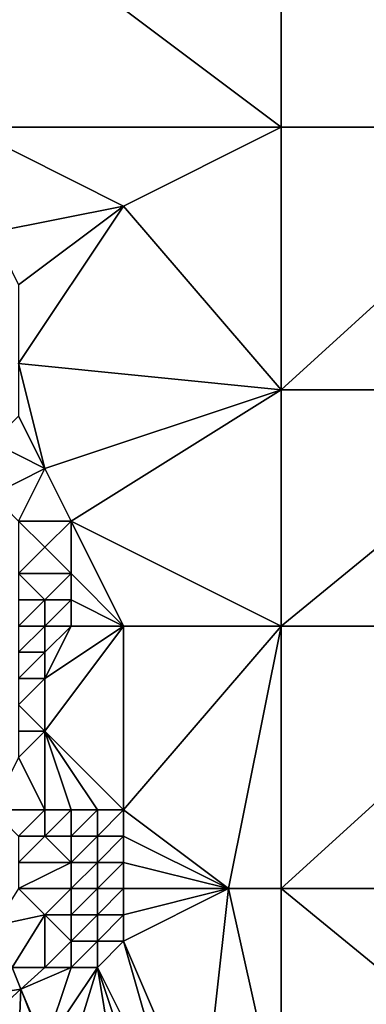
# Model space of a CAD drawing. Units: metres. Extents: x 73125 to 73750, y 343500 to 344000.
# Drawn here: x 73689 to 73702, y 343520 to 343557 of the extents above; entities that cross this region are included whole.
import ezdxf

# ---------------------------------------------------------------- set-up
doc = ezdxf.new("R2010")
doc.units = ezdxf.units.M
doc.layers.add('Terrain', color=15, linetype='Continuous')

msp = doc.modelspace()

# ---------------------------------------------------------------- linework, layer by layer
at = {"layer": 'Terrain'}
for points in [[(73687, 343553, 274.87), (73699, 343553, 276.04), (73687, 343562, 274.91), (73687, 343553, 274.87)], [(73699, 343553, 276.04), (73699, 343562, 276.1), (73687, 343562, 274.91), (73699, 343553, 276.04)], [(73699, 343553, 276.04), (73710, 343553, 276.99), (73699, 343562, 276.1), (73699, 343553, 276.04)], [(73699, 343562, 276.1), (73710, 343553, 276.99), (73710, 343562, 277.09), (73699, 343562, 276.1)], [(73687, 343553, 274.87), (73688, 343549, 274.9), (73693, 343550, 275.38), (73687, 343553, 274.87)], [(73687, 343553, 274.87), (73693, 343550, 275.38), (73699, 343553, 276.04), (73687, 343553, 274.87)], [(73693, 343550, 275.38), (73699, 343543, 275.9), (73699, 343553, 276.04), (73693, 343550, 275.38)], [(73699, 343543, 275.9), (73710, 343543, 276.79), (73710, 343553, 276.99), (73699, 343543, 275.9)], [(73699, 343553, 276.04), (73699, 343543, 275.9), (73710, 343553, 276.99), (73699, 343553, 276.04)], [(73693, 343550, 275.38), (73688, 343549, 274.9), (73689, 343547, 274.96), (73693, 343550, 275.38)], [(73693, 343550, 275.38), (73689, 343544, 274.91), (73699, 343543, 275.9), (73693, 343550, 275.38)], [(73693, 343550, 275.38), (73689, 343547, 274.96), (73689, 343544, 274.91), (73693, 343550, 275.38)], [(73689, 343544, 274.91), (73689, 343542, 274.98), (73690, 343540, 275), (73689, 343544, 274.91)], [(73689, 343544, 274.91), (73690, 343540, 275), (73699, 343543, 275.9), (73689, 343544, 274.91)], [(73690, 343540, 275), (73691, 343538, 275.03), (73699, 343543, 275.9), (73690, 343540, 275)], [(73691, 343538, 275.03), (73699, 343534, 275.69), (73699, 343543, 275.9), (73691, 343538, 275.03)], [(73699, 343534, 275.69), (73710, 343534, 276.56), (73710, 343543, 276.79), (73699, 343534, 275.69)], [(73699, 343543, 275.9), (73699, 343534, 275.69), (73710, 343543, 276.79), (73699, 343543, 275.9)], [(73689, 343542, 274.98), (73688, 343541, 275.07), (73690, 343540, 275), (73689, 343542, 274.98)], [(73688, 343541, 275.07), (73688, 343539, 275.05), (73690, 343540, 275), (73688, 343541, 275.07)], [(73690, 343540, 275), (73688, 343539, 275.05), (73689, 343538, 275.06), (73690, 343540, 275)], [(73690, 343540, 275), (73689, 343538, 275.06), (73691, 343538, 275.03), (73690, 343540, 275)], [(73689, 343538, 275.06), (73689, 343536, 275.11), (73690, 343537, 275.07), (73689, 343538, 275.06)], [(73689, 343538, 275.06), (73690, 343537, 275.07), (73691, 343538, 275.03), (73689, 343538, 275.06)], [(73691, 343538, 275.03), (73690, 343537, 275.07), (73691, 343536, 275.09), (73691, 343538, 275.03)], [(73691, 343538, 275.03), (73691, 343536, 275.09), (73693, 343534, 275.15), (73691, 343538, 275.03)], [(73691, 343538, 275.03), (73693, 343534, 275.15), (73699, 343534, 275.69), (73691, 343538, 275.03)], [(73690, 343537, 275.07), (73689, 343536, 275.11), (73691, 343536, 275.09), (73690, 343537, 275.07)], [(73689, 343536, 275.11), (73689, 343535, 275.19), (73690, 343535, 275.19), (73689, 343536, 275.11)], [(73689, 343536, 275.11), (73690, 343535, 275.19), (73691, 343536, 275.09), (73689, 343536, 275.11)], [(73691, 343536, 275.09), (73690, 343535, 275.19), (73691, 343535, 275.12), (73691, 343536, 275.09)], [(73691, 343536, 275.09), (73691, 343535, 275.12), (73693, 343534, 275.15), (73691, 343536, 275.09)], [(73689, 343535, 275.19), (73689, 343534, 275.17), (73690, 343535, 275.19), (73689, 343535, 275.19)], [(73690, 343535, 275.19), (73689, 343534, 275.17), (73690, 343534, 275.2), (73690, 343535, 275.19)], [(73690, 343535, 275.19), (73690, 343534, 275.2), (73691, 343535, 275.12), (73690, 343535, 275.19)], [(73691, 343535, 275.12), (73690, 343534, 275.2), (73691, 343534, 275.13), (73691, 343535, 275.12)], [(73691, 343535, 275.12), (73691, 343534, 275.13), (73693, 343534, 275.15), (73691, 343535, 275.12)], [(73689, 343534, 275.17), (73689, 343533, 275.06), (73690, 343534, 275.2), (73689, 343534, 275.17)], [(73690, 343534, 275.2), (73689, 343533, 275.06), (73690, 343533, 275.15), (73690, 343534, 275.2)], [(73690, 343534, 275.2), (73690, 343533, 275.15), (73691, 343534, 275.13), (73690, 343534, 275.2)], [(73691, 343534, 275.13), (73690, 343533, 275.15), (73690, 343532, 275.09), (73691, 343534, 275.13)], [(73691, 343534, 275.13), (73690, 343532, 275.09), (73693, 343534, 275.15), (73691, 343534, 275.13)], [(73693, 343534, 275.15), (73690, 343532, 275.09), (73690, 343530, 275.09), (73693, 343534, 275.15)], [(73693, 343534, 275.15), (73690, 343530, 275.09), (73693, 343527, 275.23), (73693, 343534, 275.15)], [(73693, 343534, 275.15), (73693, 343527, 275.23), (73699, 343534, 275.69), (73693, 343534, 275.15)], [(73693, 343527, 275.23), (73697, 343524, 275.32), (73699, 343534, 275.69), (73693, 343527, 275.23)], [(73699, 343534, 275.69), (73697, 343524, 275.32), (73699, 343524, 275.51), (73699, 343534, 275.69)], [(73699, 343534, 275.69), (73699, 343524, 275.51), (73710, 343534, 276.56), (73699, 343534, 275.69)], [(73710, 343534, 276.56), (73699, 343524, 275.51), (73710, 343524, 276.42), (73710, 343534, 276.56)], [(73689, 343533, 275.06), (73689, 343532, 274.93), (73690, 343533, 275.15), (73689, 343533, 275.06)], [(73690, 343533, 275.15), (73689, 343532, 274.93), (73690, 343532, 275.09), (73690, 343533, 275.15)], [(73689, 343532, 274.93), (73689, 343531, 274.89), (73690, 343532, 275.09), (73689, 343532, 274.93)], [(73690, 343532, 275.09), (73689, 343531, 274.89), (73690, 343530, 275.09), (73690, 343532, 275.09)], [(73689, 343531, 274.89), (73689, 343530, 274.92), (73690, 343530, 275.09), (73689, 343531, 274.89)], [(73689, 343530, 274.92), (73689, 343529, 274.84), (73690, 343530, 275.09), (73689, 343530, 274.92)], [(73690, 343530, 275.09), (73689, 343529, 274.84), (73690, 343527, 274.3), (73690, 343530, 275.09)], [(73690, 343530, 275.09), (73692, 343527, 275.05), (73693, 343527, 275.23), (73690, 343530, 275.09)], [(73690, 343530, 275.09), (73690, 343527, 274.3), (73691, 343527, 274.73), (73690, 343530, 275.09)], [(73690, 343530, 275.09), (73691, 343527, 274.73), (73692, 343527, 275.05), (73690, 343530, 275.09)], [(73689, 343529, 274.84), (73688, 343527, 273.53), (73690, 343527, 274.3), (73689, 343529, 274.84)], [(73688, 343527, 273.53), (73689, 343526, 273.48), (73690, 343527, 274.3), (73688, 343527, 273.53)], [(73690, 343527, 274.3), (73689, 343526, 273.48), (73690, 343526, 273.91), (73690, 343527, 274.3)], [(73690, 343527, 274.3), (73690, 343526, 273.91), (73691, 343527, 274.73), (73690, 343527, 274.3)], [(73691, 343527, 274.73), (73690, 343526, 273.91), (73691, 343526, 274.5), (73691, 343527, 274.73)], [(73691, 343527, 274.73), (73691, 343526, 274.5), (73692, 343527, 275.05), (73691, 343527, 274.73)], [(73692, 343527, 275.05), (73691, 343526, 274.5), (73692, 343526, 274.93), (73692, 343527, 275.05)], [(73692, 343527, 275.05), (73692, 343526, 274.93), (73693, 343527, 275.23), (73692, 343527, 275.05)], [(73693, 343527, 275.23), (73692, 343526, 274.93), (73693, 343526, 275.21), (73693, 343527, 275.23)], [(73693, 343527, 275.23), (73693, 343526, 275.21), (73697, 343524, 275.32), (73693, 343527, 275.23)], [(73689, 343526, 273.48), (73689, 343525, 273.29), (73690, 343526, 273.91), (73689, 343526, 273.48)], [(73690, 343526, 273.91), (73689, 343525, 273.29), (73691, 343525, 274.37), (73690, 343526, 273.91)], [(73690, 343526, 273.91), (73691, 343525, 274.37), (73691, 343526, 274.5), (73690, 343526, 273.91)], [(73691, 343526, 274.5), (73691, 343525, 274.37), (73692, 343526, 274.93), (73691, 343526, 274.5)], [(73692, 343526, 274.93), (73691, 343525, 274.37), (73692, 343525, 274.88), (73692, 343526, 274.93)], [(73692, 343526, 274.93), (73692, 343525, 274.88), (73693, 343526, 275.21), (73692, 343526, 274.93)], [(73693, 343526, 275.21), (73692, 343525, 274.88), (73693, 343525, 275.22), (73693, 343526, 275.21)], [(73693, 343526, 275.21), (73693, 343525, 275.22), (73697, 343524, 275.32), (73693, 343526, 275.21)], [(73689, 343525, 273.29), (73689, 343524, 273.21), (73691, 343525, 274.37), (73689, 343525, 273.29)], [(73691, 343525, 274.37), (73689, 343524, 273.21), (73691, 343524, 274.37), (73691, 343525, 274.37)], [(73691, 343525, 274.37), (73691, 343524, 274.37), (73692, 343525, 274.88), (73691, 343525, 274.37)], [(73692, 343525, 274.88), (73691, 343524, 274.37), (73692, 343524, 274.91), (73692, 343525, 274.88)], [(73692, 343525, 274.88), (73692, 343524, 274.91), (73693, 343525, 275.22), (73692, 343525, 274.88)], [(73693, 343525, 275.22), (73692, 343524, 274.91), (73693, 343524, 275.26), (73693, 343525, 275.22)], [(73693, 343525, 275.22), (73693, 343524, 275.26), (73697, 343524, 275.32), (73693, 343525, 275.22)], [(73689, 343524, 273.21), (73688.11, 343522.59, 272.503), (73690, 343523, 273.77), (73689, 343524, 273.21)], [(73689, 343524, 273.21), (73690, 343523, 273.77), (73691, 343524, 274.37), (73689, 343524, 273.21)], [(73691, 343524, 274.37), (73690, 343523, 273.77), (73691, 343523, 274.44), (73691, 343524, 274.37)], [(73691, 343524, 274.37), (73691, 343523, 274.44), (73692, 343524, 274.91), (73691, 343524, 274.37)], [(73692, 343524, 274.91), (73691, 343523, 274.44), (73692, 343523, 275), (73692, 343524, 274.91)], [(73692, 343524, 274.91), (73692, 343523, 275), (73693, 343524, 275.26), (73692, 343524, 274.91)], [(73693, 343524, 275.26), (73692, 343523, 275), (73693, 343523, 275.31), (73693, 343524, 275.26)], [(73696, 343515, 275.15), (73697, 343524, 275.32), (73693, 343522, 275.33), (73696, 343515, 275.15)], [(73693, 343524, 275.26), (73693, 343523, 275.31), (73697, 343524, 275.32), (73693, 343524, 275.26)], [(73697, 343524, 275.32), (73693, 343523, 275.31), (73693, 343522, 275.33), (73697, 343524, 275.32)], [(73696, 343515, 275.15), (73699, 343515, 275.23), (73697, 343524, 275.32), (73696, 343515, 275.15)], [(73699, 343515, 275.23), (73699, 343524, 275.51), (73697, 343524, 275.32), (73699, 343515, 275.23)], [(73699, 343515, 275.23), (73710, 343515, 276.19), (73699, 343524, 275.51), (73699, 343515, 275.23)], [(73699, 343524, 275.51), (73710, 343515, 276.19), (73710, 343524, 276.42), (73699, 343524, 275.51)], [(73690, 343523, 273.77), (73688.11, 343522.59, 272.503), (73688.748, 343521, 272.541), (73690, 343523, 273.77)], [(73690, 343523, 273.77), (73688.748, 343521, 272.541), (73690, 343521, 273.92), (73690, 343523, 273.77)], [(73690, 343523, 273.77), (73690, 343521, 273.92), (73691, 343522, 274.52), (73690, 343523, 273.77)], [(73690, 343523, 273.77), (73691, 343522, 274.52), (73691, 343523, 274.44), (73690, 343523, 273.77)], [(73691, 343523, 274.44), (73691, 343522, 274.52), (73692, 343523, 275), (73691, 343523, 274.44)], [(73692, 343523, 275), (73691, 343522, 274.52), (73692, 343522, 275.04), (73692, 343523, 275)], [(73692, 343523, 275), (73692, 343522, 275.04), (73693, 343523, 275.31), (73692, 343523, 275)], [(73693, 343523, 275.31), (73692, 343522, 275.04), (73693, 343522, 275.33), (73693, 343523, 275.31)], [(73691, 343522, 274.52), (73690, 343521, 273.92), (73691, 343521, 274.5), (73691, 343522, 274.52)], [(73691, 343522, 274.52), (73691, 343521, 274.5), (73692, 343522, 275.04), (73691, 343522, 274.52)], [(73692, 343522, 275.04), (73691, 343521, 274.5), (73692, 343521, 275), (73692, 343522, 275.04)], [(73695, 343515, 274.95), (73693, 343522, 275.33), (73692, 343521, 275), (73695, 343515, 274.95)], [(73692, 343522, 275.04), (73692, 343521, 275), (73693, 343522, 275.33), (73692, 343522, 275.04)], [(73695, 343515, 274.95), (73696, 343515, 275.15), (73693, 343522, 275.33), (73695, 343515, 274.95)], [(73688, 343520, 272.73), (73689.081, 343520.171, 272.561), (73688.748, 343521, 272.541), (73688, 343520, 272.73)], [(73690, 343521, 273.92), (73688.748, 343521, 272.541), (73689.081, 343520.171, 272.561), (73690, 343521, 273.92)], [(73690, 343521, 273.92), (73689.081, 343520.171, 272.561), (73691, 343521, 274.5), (73690, 343521, 273.92)], [(73691, 343521, 274.5), (73689.081, 343520.171, 272.561), (73690, 343518, 273.18), (73691, 343521, 274.5)], [(73691, 343521, 274.5), (73690, 343518, 273.18), (73692, 343521, 275), (73691, 343521, 274.5)], [(73692, 343521, 275), (73690, 343518, 273.18), (73690.591, 343516.409, 272.65), (73692, 343521, 275)], [(73693, 343515, 274.17), (73692, 343521, 275), (73690.591, 343516.409, 272.65), (73693, 343515, 274.17)], [(73693, 343515, 274.17), (73694, 343515, 274.61), (73692, 343521, 275), (73693, 343515, 274.17)], [(73694, 343515, 274.61), (73695, 343515, 274.95), (73692, 343521, 275), (73694, 343515, 274.61)], [(73688, 343520, 272.73), (73688, 343519.196, 272.418), (73689.081, 343520.171, 272.561), (73688, 343520, 272.73)], [(73689, 343518, 272.75), (73689.081, 343520.171, 272.561), (73688, 343519.196, 272.418), (73689, 343518, 272.75)], [(73689, 343518, 272.75), (73689.952, 343518, 272.612), (73689.081, 343520.171, 272.561), (73689, 343518, 272.75)], [(73690, 343518, 273.18), (73689.081, 343520.171, 272.561), (73689.952, 343518, 272.612), (73690, 343518, 273.18)]]:
    msp.add_3dface(points, dxfattribs=at)

doc.saveas('drawing.dxf')
